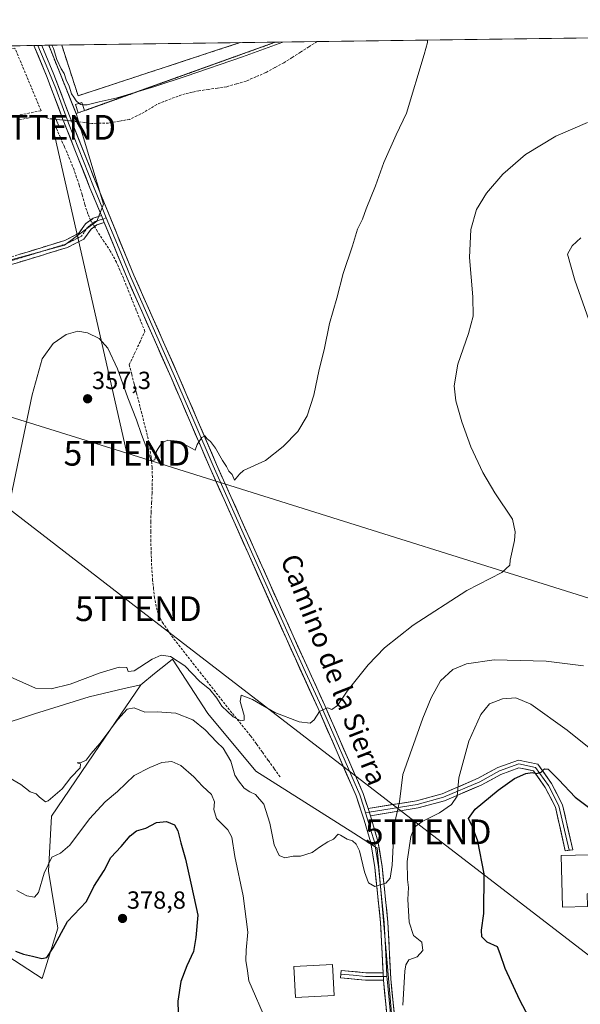
# Model space of a CAD drawing. Units: metres. Extents: x 593961 to 597412, y 4717502 to 4719862.
# Drawn here: x 595689 to 595915, y 4719451 to 4719849 of the extents above; entities that cross this region are included whole.
import ezdxf
from ezdxf.enums import TextEntityAlignment as Align

# ---------------------------------------------------------------- set-up
doc = ezdxf.new("R2010")
doc.units = ezdxf.units.M
doc.header["$MEASUREMENT"] = 0
for name, pattern in [('TRAZO_Y_PUNTO', [1, 0.5, -0.25, 0, -0.25]), ('TRAZOS', [0.75, 0.5, -0.25]), ('TRAZOS2', [0.375, 0.25, -0.125]), ('TRAZOSX2', [1.5, 1, -0.5])]:
    doc.linetypes.add(name, pattern=pattern)
doc.layers.get('0').update_dxf_attribs({"lineweight": 5})
for name, color, linetype, lineweight in [('Alambrada', 19, 'TRAZOS', 0), ('Camino', 19, 'TRAZOSX2', 0), ('Camino Cxs', 19, 'Continuous', 0), ('Camino eje', 19, 'TRAZO_Y_PUNTO', 0), ('Carátula', 7, 'Continuous', 5), ('Corriente artificial lineal', 5, 'TRAZOSX2', 13), ('Corriente artificial lineal oculto', 135, 'TRAZO_Y_PUNTO', 13), ('Cultivos herbáceos CxS', 92, 'Continuous', 0), ('Cultivos leñosos CxS', 92, 'Continuous', 0), ('Curva de nivel maestra', 36, 'Continuous', 30), ('Curva de nivel normal', 36, 'Continuous', 0), ('Edificación', 1, 'Continuous', 13), ('Edificación Cxs', 1, 'Continuous', 13), ('Edificación industrial', 135, 'Continuous', 13), ('Edificación industrial Cxs', 135, 'Continuous', 13), ('Edificación ligera', 1, 'Continuous', 0), ('Edificación ligera Cxs', 1, 'Continuous', 0), ('Huerta CxS', 92, 'Continuous', 0), ('Instalación deportiva', 135, 'TRAZOSX2', 0), ('Instalación deportiva CxS', 135, 'Continuous', 0), ('Layer 0', 7, 'Continuous', 0), ('Matorral CxS', 135, 'Continuous', 0), ('Municipio CxS', 142, 'Continuous', 0), ('Muro lineal', 1, 'TRAZOSX2', 13), ('Núcleo urbano CxS', 19, 'Continuous', 0), ('Obra de contención lineal', 1, 'TRAZOSX2', 13), ('Pista deportiva', 19, 'Continuous', 0), ('Pista deportiva Cxs', 19, 'Continuous', 0), ('Puente lineal', 2, 'TRAZOS2', 0), ('Punto de cota en terreno', 7, 'Continuous', 0), ('Rótulo de punto de cota en terreno', 19, 'Continuous', 0), ('Tendido', 6, 'Continuous', 0), ('Texto cartográfico', 19, 'Continuous', 0), ('Torre de tendido puntual', 7, 'Continuous', 0)]:
    doc.layers.add(name, color=color, linetype=linetype, lineweight=lineweight)
doc.styles.add('Arial', font='txt', dxfattribs={"height": 0.2})

# ---------------------------------------------------------------- blocks, each defined once
blk = doc.blocks.new('*U169')
at = {"layer": 'Curva de nivel normal', "color": 36, "linetype": 'Continuous', "lineweight": 0}
for points in [[(595687.65, 4719497.41, 370), (595691.72, 4719495.35, 370), (595694.82, 4719494.7, 370), (595696.41, 4719496.57, 370), (595698.73, 4719504.47, 370), (595701.85, 4719510.86, 370), (595705.36, 4719512.58, 370), (595709.03, 4719515.74, 370), (595717.03, 4719526.36, 370), (595723.37, 4719533.34, 370), (595728.3, 4719537.44, 370), (595735.1, 4719543.91, 370), (595741.41, 4719547.18, 370), (595746.27, 4719549.24, 370), (595750.27, 4719549.55, 370), (595754, 4719547.94, 370), (595759.16, 4719543.44, 370), (595762.72, 4719539.66, 370), (595766.34, 4719536.29, 370), (595767.62, 4719533.23, 370), (595767.24, 4719530.24, 370), (595768.42, 4719526.57, 370), (595772.94, 4719521.93, 370), (595774.55, 4719518.94, 370), (595775.74, 4719511.13, 370), (595779.21, 4719495.31, 370), (595781.1, 4719480.64, 370), (595780.38, 4719473.34, 370), (595780.18, 4719469.14, 370), (595780.95, 4719465.01, 370), (595781.47, 4719460.97, 370), (595788.54, 4719444.54, 370)], [(595843.62, 4719451.09, 370), (595844.46, 4719464.83, 370), (595844.84, 4719467.44, 370), (595846.14, 4719469.39, 370), (595849.46, 4719470.64, 370), (595851.79, 4719473.2, 370), (595851.36, 4719476.58, 370), (595848, 4719479.19, 370), (595846.31, 4719484.64, 370), (595845.68, 4719493.74, 370), (595846.02, 4719498.65, 370), (595845.55, 4719501.86, 370), (595845.42, 4719509.18, 370), (595846.89, 4719519.2, 370), (595848.35, 4719522.98, 370), (595851.49, 4719525.31, 370), (595858.45, 4719528.86, 370), (595863.36, 4719532.15, 370), (595865.65, 4719535.52, 370), (595866.26, 4719542.98, 370), (595870.34, 4719557.81, 370), (595875.2, 4719568.63, 370), (595878.72, 4719572.87, 370), (595884.01, 4719574.95, 370), (595889.38, 4719575.29, 370), (595895.48, 4719572.81, 370), (595910.07, 4719562.27, 370), (595925.72, 4719549.77, 370)]]:
    blk.add_polyline3d(points, dxfattribs=at)
blk = doc.blocks.new('*U173')
at = {"layer": 'Curva de nivel normal', "color": 36, "linetype": 'Continuous', "lineweight": 0}
blk.add_polyline3d([(595685, 4719583.76, 360), (595695.2, 4719579.24, 360), (595701.48, 4719578.94, 360), (595709.16, 4719580.8, 360), (595721.39, 4719585.36, 360), (595729.02, 4719587.72, 360), (595732.07, 4719587.54, 360), (595732.7, 4719585.98, 360), (595735.13, 4719586.23, 360), (595742.36, 4719590.89, 360), (595745.97, 4719592.6, 360), (595749.76, 4719592.01, 360), (595755.62, 4719588.24, 360), (595761.53, 4719582.12, 360), (595765.69, 4719578.68, 360), (595768.44, 4719575.23, 360), (595770.54, 4719571.96, 360), (595775.17, 4719567.61, 360), (595778.24, 4719566.03, 360), (595779.56, 4719566.26, 360), (595779.53, 4719568.13, 360), (595777.89, 4719573.78, 360), (595778.39, 4719576.33, 360), (595782.98, 4719574.59, 360), (595792, 4719569.38, 360), (595801.76, 4719565.65, 360), (595806.18, 4719565.11, 360), (595807.85, 4719566.38, 360), (595810.03, 4719569.76, 360), (595813.24, 4719571.34, 360), (595815.02, 4719570.61, 360), (595817.27, 4719572.18, 360), (595821.13, 4719577.98, 360), (595824.32, 4719581.98, 360), (595829.61, 4719588.7, 360), (595836.21, 4719595.52, 360), (595847.83, 4719604.66, 360), (595869.57, 4719618.74, 360), (595883.75, 4719626.04, 360), (595886.87, 4719628.91, 360), (595887.08, 4719630.98, 360), (595888.79, 4719638.93, 360), (595889.12, 4719642.45, 360), (595888.02, 4719647.5, 360), (595880.87, 4719658.14, 360), (595875.96, 4719666.38, 360), (595871.19, 4719676.75, 360), (595867.49, 4719686.84, 360), (595865.12, 4719695.38, 360), (595864.46, 4719701.5, 360), (595865.91, 4719710.21, 360), (595870.23, 4719722.63, 360), (595872.1, 4719729.63, 360), (595871.93, 4719737.43, 360), (595870.62, 4719753.32, 360), (595871.14, 4719764.66, 360), (595873.49, 4719772.66, 360), (595877.44, 4719779.34, 360), (595884.08, 4719787.05, 360), (595893.32, 4719794.95, 360), (595905.56, 4719802.34, 360), (595918.29, 4719807.9, 360)], dxfattribs=at)
blk = doc.blocks.new('*U174')
at = {"layer": 'Curva de nivel normal', "color": 36, "linetype": 'Continuous', "lineweight": 0}
for points in [[(595685.19, 4719656.48, 355), (595693.91, 4719697.84, 355), (595697.97, 4719712.4, 355), (595702.31, 4719718.54, 355), (595707.57, 4719722.12, 355), (595712.27, 4719723.48, 355), (595716.29, 4719722.91, 355), (595720.96, 4719720.58, 355), (595724.41, 4719716.6, 355), (595728.34, 4719708.24, 355), (595732.59, 4719696.64, 355), (595736.07, 4719687.69, 355), (595738.06, 4719681.7, 355), (595740.59, 4719674.97, 355), (595741.94, 4719671.08, 355), (595743.4, 4719671.54, 355), (595744.08, 4719674.99, 355), (595746.32, 4719678.44, 355), (595748.7, 4719679.52, 355), (595752.41, 4719679.03, 355), (595756.72, 4719677.01, 355), (595759.68, 4719675.46, 355), (595760.58, 4719677.67, 355), (595762.42, 4719680.51, 355), (595763.67, 4719681.16, 355), (595764.65, 4719680.02, 355), (595765.98, 4719678.94, 355), (595767.98, 4719676.27, 355), (595770.81, 4719671.3, 355), (595772.44, 4719668.83, 355), (595773.41, 4719666.9, 355), (595774.68, 4719665.59, 355), (595775.67, 4719663.33, 355), (595777.68, 4719665.68, 355), (595779.3, 4719667.16, 355), (595788.22, 4719671.28, 355), (595795.37, 4719676.9, 355), (595801.28, 4719682.99, 355), (595805.05, 4719689.32, 355), (595807.74, 4719697.66, 355), (595809.89, 4719707.99, 355), (595811.83, 4719715.99, 355), (595814, 4719726.66, 355), (595817.02, 4719736.86, 355), (595819.5, 4719746.84, 355), (595823.33, 4719758.04, 355), (595825.42, 4719764.7, 355), (595827.36, 4719768.74, 355), (595828.92, 4719772.98, 355), (595832.64, 4719782.34, 355), (595836.02, 4719791.74, 355), (595840.97, 4719802.93, 355), (595845.1, 4719811.66, 355), (595852.32, 4719835.43, 355), (595853.61, 4719840.23, 355), (595853.59, 4719841.2, 355)], [(595795.23, 4719840.4, 355), (595778.94, 4719834.42, 355), (595756.06, 4719826.55, 355), (595743.47, 4719822.42, 355), (595728.27, 4719817.88, 355), (595720.94, 4719816.23, 355), (595716.07, 4719815.03, 355), (595714.21, 4719815.07, 355)]]:
    blk.add_polyline3d(points, dxfattribs=at)
blk = doc.blocks.new('*U176')
at = {"layer": 'Curva de nivel normal', "color": 36, "linetype": 'Continuous', "lineweight": 0}
for points in [[(595684.4, 4719543.1, 365), (595689.29, 4719540.33, 365), (595693.1, 4719537.32, 365), (595695.45, 4719536.58, 365), (595696.81, 4719535.13, 365), (595699.24, 4719533.24, 365), (595700.27, 4719533.68, 365), (595705.96, 4719538.54, 365), (595709.52, 4719543.07, 365), (595713.28, 4719547.02, 365), (595713.46, 4719548.67, 365), (595712.03, 4719549.02, 365), (595713.7, 4719549.13, 365), (595715.69, 4719550.12, 365), (595717.72, 4719552.76, 365), (595721.23, 4719556.87, 365), (595728.52, 4719566.53, 365), (595732.26, 4719570.68, 365), (595735.05, 4719571.22, 365), (595739.46, 4719569.55, 365), (595744.44, 4719569.66, 365), (595751.98, 4719569.08, 365), (595758.76, 4719566.38, 365), (595763.8, 4719562.42, 365), (595768.5, 4719557.45, 365), (595771, 4719554.95, 365), (595774.13, 4719549.74, 365), (595775.8, 4719544.08, 365), (595777.25, 4719541.76, 365), (595779.6, 4719538.83, 365), (595781.79, 4719537.28, 365), (595784.07, 4719536.24, 365), (595787.5, 4719532.35, 365), (595789.98, 4719524.64, 365), (595791.7, 4719515.94, 365), (595793.68, 4719511.64, 365), (595796.03, 4719510.59, 365), (595799.37, 4719511.32, 365), (595802.37, 4719511.29, 365), (595807.03, 4719512.79, 365), (595810.03, 4719515.02, 365), (595813.37, 4719517.1, 365), (595815.7, 4719518.23, 365), (595817.5, 4719520.23, 365), (595818.53, 4719519.81, 365), (595821.16, 4719518.25, 365), (595823.4, 4719517.57, 365), (595824.78, 4719516.2, 365), (595826.2, 4719513.48, 365), (595828.19, 4719505.03, 365), (595829.81, 4719500.54, 365), (595832.37, 4719498.99, 365), (595836.84, 4719500.37, 365), (595838.54, 4719502.42, 365), (595839.41, 4719507.64, 365), (595839.84, 4719515.61, 365), (595839.54, 4719519.17, 365), (595839.73, 4719522.14, 365), (595842.37, 4719533.31, 365), (595843.7, 4719544.33, 365), (595851.79, 4719567.15, 365), (595855.14, 4719575.35, 365), (595858.95, 4719582.15, 365), (595863.88, 4719586.73, 365), (595869.46, 4719589, 365), (595880.61, 4719590.7, 365), (595901.56, 4719590.16, 365), (595916.71, 4719588.31, 365)], [(595924.65, 4719711.66, 365), (595913.18, 4719744.11, 365), (595910.3, 4719754.68, 365), (595912.09, 4719758.02, 365), (595915.62, 4719761.29, 365)]]:
    blk.add_polyline3d(points, dxfattribs=at)
blk = doc.blocks.new('*U177')
at = {"layer": 'Curva de nivel maestra', "color": 36, "linetype": 'Continuous', "lineweight": 30}
for points in [[(595687.19, 4719472.92, 375), (595690.38, 4719471.69, 375), (595694.01, 4719470.96, 375), (595697.8, 4719469.91, 375), (595699.79, 4719470.32, 375), (595702.31, 4719474.22, 375), (595708.14, 4719484.97, 375), (595715.81, 4719492.98, 375), (595718.79, 4719499.1, 375), (595722.98, 4719505.48, 375), (595725.64, 4719510.77, 375), (595729.8, 4719515.19, 375), (595733.42, 4719519.6, 375), (595736.03, 4719521.5, 375), (595739.76, 4719522.65, 375), (595744.06, 4719524.88, 375), (595748.2, 4719525.34, 375), (595751.33, 4719524.01, 375), (595752.77, 4719521.52, 375), (595753.9, 4719516.68, 375), (595755.81, 4719510.05, 375), (595758.28, 4719499.2, 375), (595760.85, 4719487.48, 375), (595760.06, 4719478.46, 375), (595759.13, 4719472.76, 375), (595756.34, 4719466.98, 375), (595753.97, 4719460.69, 375), (595752.78, 4719452.65, 375), (595752.98, 4719443.1, 375)], [(595898.13, 4719439.64, 375), (595891.02, 4719453.07, 375), (595885.11, 4719465.88, 375), (595883.08, 4719471.81, 375), (595881.92, 4719474.72, 375), (595877.79, 4719476.52, 375), (595875.67, 4719478.69, 375), (595875.46, 4719481.4, 375), (595876.46, 4719488.2, 375), (595876.6, 4719504.12, 375), (595874.03, 4719517.38, 375), (595871.84, 4719523.12, 375), (595870.21, 4719526.56, 375), (595872.98, 4719530.28, 375), (595882.16, 4719537.98, 375), (595888.84, 4719542.66, 375), (595893.37, 4719544.75, 375), (595895.93, 4719545.11, 375), (595897.76, 4719544.68, 375), (595899.6, 4719545.22, 375), (595900.95, 4719546.68, 375), (595902.38, 4719546.54, 375), (595906.73, 4719542.12, 375), (595913.29, 4719535.17, 375), (595918.71, 4719531.1, 375)]]:
    blk.add_polyline3d(points, dxfattribs=at)
blk = doc.blocks.new('5PATER')
at = {"layer": 'Carátula', "linetype": 'Continuous', "lineweight": 5}
h = blk.add_hatch(color=250, dxfattribs=at)
edge = h.paths.add_edge_path()
edge.add_ellipse((0, 0.01), major_axis=(-1.33, -1.34), ratio=0.999422, start_angle=0, end_angle=360)
blk = doc.blocks.new('*U180')
at = {"layer": 'Pista deportiva', "color": 19, "linetype": 'Continuous', "lineweight": 0}
for points in [[(595777.8501, 4719840.1501, 355.4433), (595712.4401, 4719818.6901, 355.3522), (595705.8201, 4719839.1601, 355.405), (595705.8191, 4719839.1632, 355.405)], [(595777.8716, 4719840.1571, 355.4433), (595777.8501, 4719840.1501, 355.4433)]]:
    blk.add_polyline3d(points, dxfattribs=at)
blk = doc.blocks.new('5TTEND')
blk.add_text('5TTEND', height=10).set_placement((0, 0), align=Align.MIDDLE_CENTER)

msp = doc.modelspace()

# ---------------------------------------------------------------- linework, layer by layer
at = {"layer": 'Alambrada', "color": 19, "linetype": 'TRAZOS', "lineweight": 0}
msp.add_polyline3d([(595715.06, 4719812.67, 353.34), (595792.14, 4719840.35, 355.22)], dxfattribs=at)
at = {"layer": 'Camino', "color": 19, "linetype": 'TRAZOSX2', "lineweight": 0}
for points in [[(595614.08, 4719736.33), (595614.26, 4719737.81), (595621.13, 4719736.97), (595627.23, 4719736.59), (595633.14, 4719737.38), (595644.58, 4719740.7), (595666.85, 4719747.95), (595692.76, 4719755.8), (595707.01, 4719760.17), (595712.77, 4719763.1), (595715.48, 4719766.95), (595718.57, 4719769.17), (595721.83, 4719770.25)], [(595722.98, 4719767.47), (595719.95, 4719766.46), (595717.65, 4719764.81), (595714.79, 4719760.77), (595708.14, 4719757.38), (595693.63, 4719752.93), (595667.75, 4719745.08), (595645.46, 4719737.84), (595633.76, 4719734.43), (595627.33, 4719733.58), (595620.86, 4719733.98), (595613.89, 4719734.84), (595614.08, 4719736.33)]]:
    msp.add_lwpolyline(points, dxfattribs=at)
at = {"layer": 'Camino Cxs', "color": 19, "linetype": 'Continuous', "lineweight": 0}
msp.add_lwpolyline([(595721.83, 4719770.25), (595722.98, 4719767.47)], dxfattribs=at)
msp.add_polyline3d([(595688.44, 4719754.49, 351.33), (595692.76, 4719755.8, 351.43), (595697.51, 4719757.26, 351.81), (595702.26, 4719758.71, 351.73), (595707.01, 4719760.17, 351.9), (595709.89, 4719761.64, 352.08), (595712.77, 4719763.1, 352.32), (595715.48, 4719766.95, 352.5), (595718.57, 4719769.17, 352.7), (595721.83, 4719770.25, 352.84), (595722.98, 4719767.47, 352.85), (595722.98, 4719767.47, 352.85), (595719.95, 4719766.46, 352.77), (595717.65, 4719764.81, 352.74), (595714.79, 4719760.77, 352.59), (595711.47, 4719759.08, 352.34), (595708.14, 4719757.38, 352.15), (595704.51, 4719756.27, 352.02), (595700.89, 4719755.16, 351.95), (595697.26, 4719754.04, 351.79), (595693.63, 4719752.93, 351.64), (595689.32, 4719751.62, 351.57), (595685, 4719750.31, 351.49)], dxfattribs=at)
at = {"layer": 'Camino eje', "color": 19, "linetype": 'TRAZO_Y_PUNTO', "lineweight": 0}
for points in [[(595614.08, 4719736.33), (595617.51, 4719735.91), (595621, 4719735.48), (595627.28, 4719735.09), (595630.5, 4719735.51), (595633.45, 4719735.91), (595639.3, 4719737.61), (595645.02, 4719739.27), (595656.17, 4719742.89), (595667.3, 4719746.52), (595680.26, 4719750.44), (595693.2, 4719754.37), (595707.58, 4719758.78), (595710.46, 4719760.24), (595713.78, 4719761.94), (595715.21, 4719763.96), (595716.57, 4719765.88), (595719.26, 4719767.82), (595720.89, 4719768.36), (595722.41, 4719768.86)], [(595723.83, 4719769.33), (595722.41, 4719768.86)]]:
    msp.add_lwpolyline(points, dxfattribs=at)
at = {"layer": 'Corriente artificial lineal', "color": 5, "linetype": 'TRAZOSX2', "lineweight": 13}
for points in [[(595809.07, 4719840.59, 353.37), (595805.7, 4719838.45, 352.84), (595802.33, 4719836.32, 352.86), (595798.97, 4719834.18, 352.6), (595795.6, 4719832.05, 352.55), (595791.94, 4719830.06, 352.8), (595788.27, 4719828.06, 352.37), (595784.32, 4719826.35, 352.68), (595780.36, 4719824.63, 352.51), (595776.43, 4719823.48, 351.66), (595772.5, 4719822.33, 352.04), (595768.76, 4719821.78, 352.16), (595765.03, 4719821.24, 352.24), (595761.29, 4719820.69, 352.26), (595758.49, 4719820.1, 352.19), (595755.69, 4719819.5, 351.95), (595752.84, 4719818.49, 351.47), (595749.98, 4719817.48, 351.69), (595747.09, 4719816.34, 351.9), (595744.2, 4719815.2, 351.98), (595741.67, 4719813.6, 351.49), (595739.13, 4719811.99, 351.73), (595736.22, 4719810.57, 351.84), (595733.3, 4719809.15, 351.67), (595729.02, 4719808.41, 351.33), (595724.74, 4719807.67, 351.25), (595721.33, 4719807.59, 351.14), (595717.92, 4719807.51, 351.03), (595715.17, 4719807.87, 351.36), (595712.42, 4719808.22, 352.19)], [(595701.96, 4719809.33, 351.55), (595700.36, 4719809.47, 351.54), (595697, 4719810.77, 351.62), (595692.51, 4719809.77, 351.93), (595688.01, 4719808.77, 351.7)], [(595717.47, 4719768.38, 352.68), (595716.33, 4719770.9, 352.45), (595715.18, 4719774.79, 352.26), (595714.04, 4719778.67, 352.23), (595712.89, 4719782.56, 352.2), (595711.84, 4719785.64, 352.09), (595710.78, 4719788.72, 352.07), (595709.67, 4719791.51, 352.17), (595708.55, 4719794.29, 352.13), (595706.9, 4719798.05, 351.77), (595705.26, 4719801.81, 351.96), (595703.61, 4719805.57, 351.94), (595701.96, 4719809.33, 351.55)], [(595703.5, 4719809.18, 351.92), (595701.96, 4719809.33, 351.55)], [(595794.06, 4719543.4, 361.86), (595791.67, 4719546.72, 361.5), (595789.28, 4719550.04, 361.44), (595786.9, 4719553.37, 360.89), (595784.51, 4719556.69, 360.98), (595782.12, 4719560.01, 360.56), (595779.28, 4719563.5, 360.3), (595776.44, 4719566.98, 359.95), (595773.6, 4719570.47, 359.87), (595770.75, 4719574.11, 359.62), (595767.9, 4719577.75, 359.75), (595765.05, 4719581.38, 359.47), (595762.2, 4719585.02, 358.91), (595759.35, 4719588.66, 359.06), (595756.5, 4719592.3, 358.48), (595753.65, 4719595.93, 358.25), (595750.8, 4719599.57, 358.07), (595748.82, 4719602.45, 358.02), (595746.83, 4719605.33, 357.66), (595745.61, 4719607.5, 357.56), (595744.83, 4719609.35, 357.47), (595743.97, 4719612.24, 357.34), (595743.34, 4719615.7, 357.33), (595742.95, 4719619.28, 357.41), (595742.56, 4719622.85, 357.22), (595742.35, 4719625.84, 357.17), (595742.14, 4719628.82, 357.13), (595741.99, 4719633.7, 356.97), (595741.83, 4719638.57, 356.64), (595741.8, 4719642.52, 356.48), (595741.77, 4719646.46, 356.16), (595741.95, 4719650.29, 355.94), (595742.14, 4719654.11, 355.87), (595742.32, 4719657.94, 355.76), (595742.39, 4719661.2, 355.68), (595742.45, 4719664.46, 355.55), (595742.35, 4719668.43, 355.25), (595741.98, 4719672.57, 354.87), (595741.29, 4719677.01, 354.5), (595740.39, 4719681.41, 354.54), (595739.28, 4719685.81, 354.47), (595738.16, 4719690.21, 354.16), (595737.05, 4719694.61, 353.92), (595736.06, 4719698.45, 354.02), (595735.07, 4719702.28, 354.02), (595734.08, 4719706.12, 353.87), (595733.09, 4719709.95, 353.7), (595735.21, 4719714.44, 353.66), (595737.32, 4719718.93, 353.57), (595739.44, 4719723.42, 353.54), (595737.7, 4719727.73, 353.38), (595735.96, 4719732.03, 353.41), (595734.21, 4719736.34, 353.31), (595732.47, 4719740.64, 353.24), (595730.73, 4719744.95, 353.23), (595729.33, 4719748.17, 353.12), (595727.93, 4719751.39, 353.05), (595725.54, 4719755.78, 353), (595722.89, 4719759.82, 352.87), (595720.24, 4719763.85, 352.74), (595719.03, 4719765.8, 352.75)]]:
    msp.add_polyline3d(points, dxfattribs=at)
at = {"layer": 'Corriente artificial lineal oculto', "color": 135, "linetype": 'TRAZO_Y_PUNTO', "lineweight": 13}
for points in [[(595703.5, 4719809.18, 351.92), (595707.96, 4719808.7, 352.59), (595712.42, 4719808.22, 352.19)], [(595719.03, 4719765.8, 352.75), (595717.47, 4719768.38, 352.68)]]:
    msp.add_polyline3d(points, dxfattribs=at)
at = {"layer": 'Cultivos herbáceos CxS', "color": 92, "linetype": 'Continuous', "lineweight": 0}
for points in [[(595662.05, 4719746.05, 351.04), (595706.93, 4719758.23, 352.38), (595720.01, 4719768.04, 352.9), (595722.63, 4719774.91, 352.78), (595711.67, 4719811.46, 351.94), (595712.5, 4719811.77, 351.82), (595715.06, 4719812.67, 351.59), (595715.69, 4719812.89, 351.63), (595767.89, 4719831.64, 354.27), (595792.14, 4719840.35, 354.31), (596450.38, 4719849.43, 374.23)], [(596450.38, 4719849.43, 374.23), (595792.14, 4719840.35, 354.31)], [(595792.14, 4719840.35, 354.31), (595767.89, 4719831.64, 354.27), (595715.69, 4719812.89, 351.63), (595715.06, 4719812.67, 351.59), (595712.5, 4719811.77, 351.82), (595711.67, 4719811.46, 351.94)], [(595647.03, 4719838.35, 350.28), (595620.12, 4719836.77, 350.07), (595583.16, 4719834.6, 349.68), (595580.66, 4719834.45, 349.64), (595580.65, 4719834.31, 349.62), (595578.47, 4719809.64, 348.06), (595577.71, 4719801.08, 348.65), (595579.94, 4719788.01, 348.46), (595588.84, 4719735.66, 350.13), (595591.64, 4719735.72, 350.11), (595601.59, 4719735.92, 350.2), (595604.54, 4719735.98, 350.23), (595624.49, 4719733.37, 350.52), (595644.45, 4719738.6, 350.74), (595657.53, 4719744.82, 350.9), (595662.05, 4719746.05, 351.04), (595706.93, 4719758.23, 352.38), (595720.01, 4719768.04, 352.9), (595722.63, 4719774.91, 352.78), (595711.67, 4719811.46, 351.94)], [(595842.79, 4719405.39, 374.91), (595838.06, 4719460.42, 368.57), (595833.33, 4719514.58, 364.44), (595823.88, 4719520.6, 364.13), (595784.28, 4719545.64, 364.05), (595764.86, 4719569.01, 363.73), (595750.65, 4719590.98, 360.57), (595748.42, 4719589.2, 361.49), (595743.31, 4719585.11, 362.46), (595737.73, 4719580.64, 363.42), (595731.01, 4719579.04, 362.62), (595716.85, 4719575.68, 361.87), (595694.82, 4719568.9, 362.7), (595679.58, 4719563.82, 363.8)], [(595842.79, 4719405.39, 374.91), (595838.06, 4719460.42, 368.57), (595833.33, 4719514.58, 364.44), (595823.88, 4719520.6, 364.13), (595784.28, 4719545.64, 364.05), (595764.86, 4719569.01, 363.73), (595750.65, 4719590.98, 360.57), (595748.42, 4719589.2, 361.49), (595743.31, 4719585.11, 362.46), (595737.73, 4719580.64, 363.42)], [(595737.73, 4719580.64, 363.42), (595731.01, 4719579.04, 362.62), (595716.85, 4719575.68, 361.87), (595694.82, 4719568.9, 362.7), (595679.58, 4719563.82, 363.8)]]:
    msp.add_polyline3d(points, dxfattribs=at)
at = {"layer": 'Cultivos leñosos CxS', "color": 92, "linetype": 'Continuous', "lineweight": 0}
for points in [[(595536.86, 4719448.63, 388.63), (595525.85, 4719494.37, 387.14), (595540.25, 4719496.91, 388.32), (595558.03, 4719504.53, 389.89), (595562.11, 4719506.28, 390), (595576.81, 4719505.15, 389.68), (595591.94, 4719503.98, 388.73), (595637.89, 4719497.6, 381.64), (595672.35, 4719478.45, 375.74), (595697.88, 4719461.86, 377.65), (595704.26, 4719482.28, 375.82), (595700.43, 4719505.25, 371.09), (595701.67, 4719527.55, 368.36), (595721.05, 4719555.99, 366.42), (595737.73, 4719580.64, 363.42), (595743.31, 4719585.11, 362.46), (595748.42, 4719589.2, 361.49), (595750.65, 4719590.98, 360.57), (595764.86, 4719569.01, 363.73), (595784.28, 4719545.64, 364.05), (595823.88, 4719520.6, 364.13), (595833.33, 4719514.58, 364.44), (595838.06, 4719460.42, 368.57), (595842.79, 4719405.39, 374.91)], [(595842.79, 4719405.39, 374.91), (595838.06, 4719460.42, 368.57), (595833.33, 4719514.58, 364.44), (595823.88, 4719520.6, 364.13), (595784.28, 4719545.64, 364.05), (595764.86, 4719569.01, 363.73), (595750.65, 4719590.98, 360.57), (595748.42, 4719589.2, 361.49), (595743.31, 4719585.11, 362.46), (595737.73, 4719580.64, 363.42)], [(595737.73, 4719580.64, 363.42), (595721.05, 4719555.99, 366.42), (595701.67, 4719527.55, 368.36), (595700.43, 4719505.25, 371.09), (595704.26, 4719482.28, 375.82), (595697.88, 4719461.86, 377.65), (595672.35, 4719478.45, 375.74), (595637.89, 4719497.6, 381.64), (595591.94, 4719503.98, 388.73), (595576.81, 4719505.15, 389.68), (595562.11, 4719506.28, 390), (595558.03, 4719504.53, 389.89), (595540.25, 4719496.91, 388.32), (595525.85, 4719494.37, 387.14)]]:
    msp.add_polyline3d(points, dxfattribs=at)
at = {"layer": 'Curva de nivel normal', "color": 36, "linetype": 'Continuous', "lineweight": 0}
for points in [[(595701.76, 4719839.11, 355), (595702.45, 4719837.84, 355), (595703.77, 4719833.38, 355), (595705.55, 4719829.51, 355), (595706.73, 4719827.68, 355), (595707.65, 4719825.06, 355), (595708.85, 4719822.6, 355), (595709.7, 4719819.44, 355), (595710.77, 4719818.06, 355), (595711.66, 4719816.62, 355), (595712.84, 4719815.62, 355)], [(595712.84, 4719815.62, 355), (595713.47, 4719815.09, 355), (595714.21, 4719815.07, 355)]]:
    msp.add_polyline3d(points, dxfattribs=at)
at = {"layer": 'Edificación', "color": 1, "linetype": 'Continuous', "lineweight": 13}
msp.add_polyline3d([(595815.89, 4719455.05, 367.65), (595800.3, 4719454.24, 368.38), (595799.66, 4719466.71, 367.5), (595815.26, 4719467.51, 366.91), (595815.89, 4719455.05, 367.65)], dxfattribs=at)
at = {"layer": 'Edificación Cxs', "color": 1, "linetype": 'Continuous', "lineweight": 13}
msp.add_polyline3d([(595815.89, 4719455.05, 367.65), (595800.3, 4719454.24, 368.38), (595799.66, 4719466.71, 367.5), (595815.26, 4719467.51, 366.91), (595815.89, 4719455.05, 367.65)], close=True, dxfattribs=at)
at = {"layer": 'Edificación industrial', "color": 135, "linetype": 'Continuous', "lineweight": 13}
msp.add_polyline3d([(595918.38, 4719490.91, 379.69), (595908.24, 4719490.66, 379.14), (595907.71, 4719511.61, 378.8), (595930.95, 4719512.19, 378.55), (595931.34, 4719496.38, 379.16), (595918.25, 4719496.05, 379.15), (595918.38, 4719490.91, 379.69)], dxfattribs=at)
at = {"layer": 'Edificación industrial Cxs', "color": 135, "linetype": 'Continuous', "lineweight": 13}
msp.add_polyline3d([(595918.38, 4719490.91, 379.69), (595908.24, 4719490.66, 379.14), (595907.71, 4719511.61, 378.8), (595930.95, 4719512.19, 378.55), (595931.34, 4719496.38, 379.16), (595918.25, 4719496.05, 379.15), (595918.38, 4719490.91, 379.69)], close=True, dxfattribs=at)
at = {"layer": 'Edificación ligera', "color": 1, "linetype": 'Continuous', "lineweight": 0}
msp.add_polyline3d([(595715.06, 4719812.67, 353.34), (595712.5, 4719811.77, 352.96), (595711.33, 4719815.09, 353.88), (595713.89, 4719815.99, 354.45), (595715.06, 4719812.67, 353.34)], dxfattribs=at)
at = {"layer": 'Edificación ligera Cxs', "color": 1, "linetype": 'Continuous', "lineweight": 0}
msp.add_polyline3d([(595715.06, 4719812.67, 353.34), (595712.5, 4719811.77, 352.96), (595711.33, 4719815.09, 353.88), (595713.89, 4719815.99, 354.45), (595715.06, 4719812.67, 353.34)], close=True, dxfattribs=at)
at = {"layer": 'Huerta CxS', "color": 92, "linetype": 'Continuous', "lineweight": 0}
msp.add_polyline3d([(595624.49, 4719733.37, 350.52), (595604.54, 4719735.98, 350.23), (595601.59, 4719735.92, 350.2), (595591.64, 4719735.72, 350.11), (595588.84, 4719735.66, 350.13), (595579.94, 4719788.01, 348.46), (595577.71, 4719801.08, 348.65), (595578.47, 4719809.64, 348.06), (595580.65, 4719834.31, 349.62), (595580.66, 4719834.45, 349.64), (595583.16, 4719834.6, 349.68), (595620.12, 4719836.77, 350.07), (595647.03, 4719838.35, 350.28), (595700.55, 4719839.09, 354.63), (595700.55, 4719839.08, 354.63), (595711.4, 4719812.12, 352.02), (595711.67, 4719811.46, 351.94), (595722.63, 4719774.91, 352.78), (595720.01, 4719768.04, 352.9), (595706.93, 4719758.23, 352.38), (595662.05, 4719746.05, 351.04), (595657.53, 4719744.82, 350.9), (595644.45, 4719738.6, 350.74), (595624.49, 4719733.37, 350.52)], close=True, dxfattribs=at)
for points in [[(595647.03, 4719838.35, 350.28), (595620.12, 4719836.77, 350.07), (595583.16, 4719834.6, 349.68), (595580.66, 4719834.45, 349.64), (595580.65, 4719834.31, 349.62), (595578.47, 4719809.64, 348.06), (595577.71, 4719801.08, 348.65), (595579.94, 4719788.01, 348.46), (595588.84, 4719735.66, 350.13), (595591.64, 4719735.72, 350.11), (595601.59, 4719735.92, 350.2), (595604.54, 4719735.98, 350.23), (595624.49, 4719733.37, 350.52), (595644.45, 4719738.6, 350.74), (595657.53, 4719744.82, 350.9), (595662.05, 4719746.05, 351.04), (595706.93, 4719758.23, 352.38), (595720.01, 4719768.04, 352.9), (595722.63, 4719774.91, 352.78), (595711.67, 4719811.46, 351.94)], [(595700.55, 4719839.09, 354.63), (595647.03, 4719838.35, 350.28)], [(595700.55, 4719839.09, 354.63), (595700.55, 4719839.08, 354.63), (595711.4, 4719812.12, 352.02), (595711.67, 4719811.46, 351.94)]]:
    msp.add_polyline3d(points, dxfattribs=at)
at = {"layer": 'Instalación deportiva', "color": 135, "linetype": 'TRAZOSX2', "lineweight": 0}
msp.add_polyline3d([(595700.55, 4719839.09, 354.61), (595700.55, 4719839.08, 354.61), (595711.67, 4719811.46, 352.92), (595712.5, 4719811.77, 352.96), (595715.06, 4719812.67, 353.34), (595792.14, 4719840.35, 355.22)], dxfattribs=at)
at = {"layer": 'Instalación deportiva CxS', "color": 135, "linetype": 'Continuous', "lineweight": 0}
msp.add_polyline3d([(595711.67, 4719811.46, 352.92), (595700.55, 4719839.08, 354.61), (595700.55, 4719839.09, 354.61), (595792.14, 4719840.35, 355.22), (595715.06, 4719812.67, 353.34), (595712.5, 4719811.77, 352.96), (595711.67, 4719811.46, 352.92)], close=True, dxfattribs=at)
msp.add_polyline3d([(595792.14, 4719840.35, 355.22), (595700.55, 4719839.09, 354.61)], dxfattribs=at)
at = {"layer": 'Layer 0', "linetype": 'Continuous', "lineweight": 0}
for points in [[(595696.2, 4719839.03), (595694.59, 4719839.01)], [(595721.83, 4719770.25), (595717.22, 4719781.5), (595706.14, 4719809.48), (595699.89, 4719826.12), (595694.59, 4719839.01)], [(595697.81, 4719839.05), (595696.2, 4719839.03)], [(595696.2, 4719839.03), (595700.15, 4719829.42), (595703.48, 4719821.57), (595708.5, 4719807.6), (595718.61, 4719782.06), (595720.92, 4719776.44), (595723.83, 4719769.33)], [(595697.81, 4719839.05), (595702.68, 4719827.22), (595708.94, 4719810.56), (595720, 4719782.62), (595734.97, 4719746.16), (595752.77, 4719705.99), (595768.38, 4719669.67), (595799.34, 4719600.34), (595812.15, 4719572.25), (595827.65, 4719536.7), (595829.64, 4719530.55)], [(595721.83, 4719770.25), (595722.98, 4719767.47)], [(595723.83, 4719769.33), (595728.98, 4719756.82), (595733.59, 4719745.58), (595751.4, 4719705.39), (595759.2, 4719687.23), (595767.01, 4719669.07), (595782.49, 4719634.4), (595797.97, 4719599.72), (595804.38, 4719585.69), (595810.78, 4719571.64), (595826.25, 4719536.17), (595827.87, 4719531.18), (595828.6, 4719528.86)], [(595835.67, 4719464.15), (595834.68, 4719484.45), (595832.32, 4719506.74), (595830.71, 4719516.77), (595828.02, 4719525.82), (595824.84, 4719535.64), (595809.41, 4719571.03), (595796.6, 4719599.1), (595765.64, 4719668.46), (595750.02, 4719704.79), (595732.21, 4719744.99), (595722.98, 4719767.47)], [(595829.64, 4719530.55), (595849.19, 4719533.72), (595859.57, 4719536.56), (595874.08, 4719542.78), (595882.11, 4719547.13), (595890.4, 4719550.15), (595898.24, 4719548.53), (595903.83, 4719540.64), (595908.22, 4719532.12), (595912.34, 4719513.9), (595910.85, 4719513.68)], [(595910.85, 4719513.68), (595906.8, 4719531.6), (595902.55, 4719539.86), (595897.36, 4719547.18), (595890.51, 4719548.59), (595882.72, 4719545.76), (595874.74, 4719541.43), (595860.07, 4719535.14), (595849.51, 4719532.25), (595830.11, 4719529.11)], [(595910.85, 4719513.68), (595909.36, 4719513.47), (595905.38, 4719531.08), (595901.26, 4719539.08), (595896.47, 4719545.83), (595890.63, 4719547.04), (595883.34, 4719544.39), (595875.39, 4719540.08), (595860.56, 4719533.72), (595849.83, 4719530.79), (595830.58, 4719527.67)], [(595829.64, 4719530.55), (595830.58, 4719527.67)], [(595829.64, 4719530.55), (595830.58, 4719527.67)], [(595830.11, 4719529.11), (595828.6, 4719528.86)], [(595828.6, 4719528.86), (595829.46, 4719526.27), (595830.8, 4719521.74), (595832.18, 4719517.11), (595833.81, 4719506.94), (595836.18, 4719484.57), (595836.67, 4719474.42), (595837.22, 4719463.2), (595837.25, 4719462.64)], [(595830.58, 4719527.67), (595830.89, 4719526.71), (595833.64, 4719517.44), (595835.29, 4719507.14), (595837.67, 4719484.68), (595838.8, 4719461.7), (595842.67, 4719422.98), (595844.16, 4719407.36), (595846.95, 4719390.3), (595850.12, 4719375.71), (595854.15, 4719359.36), (595859.27, 4719339.37), (595863.52, 4719322.07), (595866.11, 4719307.61), (595867.36, 4719295.03), (595866.75, 4719280.59), (595864.26, 4719235.02), (595864.24, 4719195.4), (595864.43, 4719180.97), (595864.86, 4719168.82), (595866.27, 4719155.2), (595867.31, 4719148.94)], [(595835.84, 4719461.15), (595828.56, 4719461.22), (595818.44, 4719462.13), (595818.58, 4719463.62)], [(595818.58, 4719463.62), (595818.71, 4719465.11), (595828.71, 4719464.22), (595835.67, 4719464.15)], [(595818.58, 4719463.62), (595823.58, 4719463.18), (595828.64, 4719462.72), (595835.76, 4719462.65)], [(595835.67, 4719464.15), (595835.84, 4719461.15)], [(595835.67, 4719464.15), (595835.84, 4719461.15)], [(595835.76, 4719462.65), (595837.25, 4719462.64)], [(595837.25, 4719462.64), (595837.31, 4719461.61), (595839.26, 4719442.07)], [(595864.06, 4719150.18), (595863.3, 4719154.8), (595861.87, 4719168.62), (595861.43, 4719180.89), (595861.24, 4719195.39), (595861.26, 4719235.1), (595863.75, 4719280.74), (595864.36, 4719294.95), (595863.14, 4719307.2), (595860.59, 4719321.45), (595856.36, 4719338.64), (595851.24, 4719358.63), (595847.2, 4719375.04), (595844, 4719389.74), (595841.19, 4719406.98), (595839.69, 4719422.68), (595835.84, 4719461.15)]]:
    msp.add_lwpolyline(points, dxfattribs=at)
msp.add_polyline3d([(595837.28, 4719446.72, 369.16), (595836.8, 4719451.53, 368.77), (595836.32, 4719456.34, 368.34), (595835.84, 4719461.15, 367.87), (595835.67, 4719464.15, 367.57), (595835.47, 4719468.21, 367.13), (595835.27, 4719472.27, 366.8), (595835.08, 4719476.33, 366.46), (595834.88, 4719480.39, 366.15), (595834.68, 4719484.45, 365.89), (595834.21, 4719488.91, 365.53), (595833.74, 4719493.37, 365.24), (595833.26, 4719497.82, 364.98), (595832.79, 4719502.28, 364.69), (595832.32, 4719506.74, 364.39), (595831.78, 4719510.08, 364.13), (595831.25, 4719513.43, 363.93), (595830.71, 4719516.77, 363.77), (595829.37, 4719521.3, 363.4), (595828.02, 4719525.82, 363.04), (595826.96, 4719529.09, 362.81), (595825.9, 4719532.37, 362.58), (595824.84, 4719535.64, 362.3), (595822.91, 4719540.06, 361.86), (595820.98, 4719544.49, 361.56), (595819.05, 4719548.91, 361.18), (595817.13, 4719553.34, 360.97), (595815.2, 4719557.76, 360.64), (595813.27, 4719562.18, 360.36), (595811.34, 4719566.61, 360.18), (595809.41, 4719571.03, 359.87), (595807.58, 4719575.04, 359.62), (595805.75, 4719579.05, 359.46), (595803.92, 4719583.06, 359.23), (595802.09, 4719587.07, 358.99), (595800.26, 4719591.08, 358.75), (595798.43, 4719595.09, 358.48), (595796.6, 4719599.1, 358.29), (595794.67, 4719603.44, 357.98), (595792.73, 4719607.77, 357.74), (595790.8, 4719612.11, 357.54), (595788.86, 4719616.44, 357.25), (595786.93, 4719620.78, 357.05), (595784.99, 4719625.11, 356.87), (595783.06, 4719629.45, 356.61), (595781.12, 4719633.78, 356.54), (595779.19, 4719638.12, 356.29), (595777.25, 4719642.45, 356.17), (595775.32, 4719646.79, 356.02), (595773.38, 4719651.12, 355.81), (595771.45, 4719655.46, 355.71), (595769.51, 4719659.79, 355.58), (595767.58, 4719664.13, 355.46), (595765.64, 4719668.46, 355.31), (595763.69, 4719673, 355.07), (595761.74, 4719677.54, 355.01), (595759.78, 4719682.08, 354.86), (595757.83, 4719686.63, 354.72), (595755.88, 4719691.17, 354.6), (595753.93, 4719695.71, 354.38), (595751.97, 4719700.25, 354.31), (595750.02, 4719704.79, 354.21), (595748.04, 4719709.26, 354.06), (595746.06, 4719713.72, 354.01), (595744.08, 4719718.19, 353.81), (595742.1, 4719722.66, 353.67), (595740.13, 4719727.12, 353.53), (595738.15, 4719731.59, 353.46), (595736.17, 4719736.06, 353.4), (595734.19, 4719740.52, 353.26), (595732.21, 4719744.99, 353.25), (595730.36, 4719749.49, 353.15), (595728.52, 4719753.98, 353.04), (595726.67, 4719758.48, 353.07), (595724.83, 4719762.97, 352.9), (595722.98, 4719767.47, 352.85), (595721.83, 4719770.25, 352.84), (595720.29, 4719774, 352.68), (595718.76, 4719777.75, 352.6), (595717.22, 4719781.5, 352.66), (595715.64, 4719785.5, 352.66), (595714.05, 4719789.49, 352.49), (595712.47, 4719793.49, 352.61), (595710.89, 4719797.49, 352.62), (595709.31, 4719801.49, 352.43), (595707.72, 4719805.48, 352.43), (595706.14, 4719809.48, 352.54), (595704.58, 4719813.64, 352.16), (595703.02, 4719817.8, 352.44), (595701.45, 4719821.96, 352.67), (595699.89, 4719826.12, 352.62), (595698.12, 4719830.42, 352.88), (595696.36, 4719834.71, 353.08), (595694.59, 4719839.01, 353.1), (595697.81, 4719839.05, 353.73), (595699.43, 4719835.11, 353.41), (595701.06, 4719831.17, 352.96), (595702.68, 4719827.22, 353.34), (595704.25, 4719823.06, 352.99), (595705.81, 4719818.89, 352.69), (595707.38, 4719814.73, 352.83), (595708.94, 4719810.56, 352.7), (595710.52, 4719806.57, 352.56), (595712.1, 4719802.58, 352.63), (595713.68, 4719798.59, 352.64), (595715.26, 4719794.59, 352.66), (595716.84, 4719790.6, 352.73), (595718.42, 4719786.61, 352.66), (595720, 4719782.62, 352.71), (595721.87, 4719778.06, 352.8), (595723.74, 4719773.51, 352.68), (595725.61, 4719768.95, 352.81), (595727.49, 4719764.39, 352.87), (595729.36, 4719759.83, 352.87), (595731.23, 4719755.28, 353), (595733.1, 4719750.72, 353.08), (595734.97, 4719746.16, 353.16), (595736.95, 4719741.7, 353.23), (595738.93, 4719737.23, 353.25), (595740.9, 4719732.77, 353.52), (595742.88, 4719728.31, 353.5), (595744.86, 4719723.84, 353.7), (595746.84, 4719719.38, 353.9), (595748.81, 4719714.92, 353.97), (595750.79, 4719710.45, 354.1), (595752.77, 4719705.99, 354.21), (595754.72, 4719701.45, 354.24), (595756.67, 4719696.91, 354.44), (595758.62, 4719692.37, 354.52), (595760.58, 4719687.83, 354.75), (595762.53, 4719683.29, 354.8), (595764.48, 4719678.75, 354.94), (595766.43, 4719674.21, 355.12), (595768.38, 4719669.67, 355.15), (595770.32, 4719665.34, 355.36), (595772.25, 4719661, 355.55), (595774.19, 4719656.67, 355.62), (595776.12, 4719652.34, 355.83), (595778.06, 4719648, 355.89), (595779.99, 4719643.67, 356.11), (595781.93, 4719639.34, 356.3), (595783.86, 4719635.01, 356.4), (595785.8, 4719630.67, 356.66), (595787.73, 4719626.34, 356.87), (595789.67, 4719622.01, 357.03), (595791.6, 4719617.67, 357.36), (595793.54, 4719613.34, 357.49), (595795.47, 4719609.01, 357.74), (595797.41, 4719604.67, 357.94), (595799.34, 4719600.34, 358.08), (595801.17, 4719596.33, 358.35), (595803, 4719592.31, 358.67), (595804.83, 4719588.3, 358.99), (595806.66, 4719584.29, 359.24), (595808.49, 4719580.28, 359.43), (595810.32, 4719576.26, 359.65), (595812.15, 4719572.25, 359.92), (595814.09, 4719567.81, 360.11), (595816.03, 4719563.36, 360.38), (595817.96, 4719558.92, 360.73), (595819.9, 4719554.48, 361), (595821.84, 4719550.03, 361.29), (595823.78, 4719545.59, 361.55), (595825.71, 4719541.14, 361.85), (595827.65, 4719536.7, 362.41), (595828.65, 4719533.63, 362.59), (595829.64, 4719530.55, 362.86), (595830.58, 4719527.67, 363.12), (595830.89, 4719526.71, 363.2), (595832.27, 4719522.08, 363.51), (595833.64, 4719517.44, 363.77), (595834.19, 4719514.01, 363.96), (595834.74, 4719510.57, 364.22), (595835.29, 4719507.14, 364.48), (595835.77, 4719502.65, 364.73), (595836.24, 4719498.16, 365.04), (595836.72, 4719493.66, 365.34), (595837.19, 4719489.17, 365.66), (595837.67, 4719484.68, 366.04), (595837.9, 4719480.08, 366.38), (595838.12, 4719475.49, 366.71), (595838.35, 4719470.89, 367.07), (595838.57, 4719466.3, 367.4), (595838.8, 4719461.7, 367.73), (595839.28, 4719456.86, 368.2), (595839.77, 4719452.02, 368.63), (595840.25, 4719447.18, 369.1)], dxfattribs=at)
for points in [[(595830.58, 4719527.67, 363.13), (595829.64, 4719530.55, 362.86), (595834.53, 4719531.35, 363.39), (595839.42, 4719532.14, 364.27), (595844.3, 4719532.93, 365.27), (595849.19, 4719533.72, 366.34), (595852.65, 4719534.67, 367.09), (595856.11, 4719535.61, 367.83), (595859.57, 4719536.56, 368.62), (595863.2, 4719538.12, 369.44), (595866.83, 4719539.67, 370.07), (595870.46, 4719541.23, 370.74), (595874.08, 4719542.78, 371.48), (595878.1, 4719544.96, 372.14), (595882.11, 4719547.13, 372.8), (595886.25, 4719548.64, 373.37), (595890.4, 4719550.15, 373.49), (595894.32, 4719549.34, 373.92), (595898.24, 4719548.53, 374.3), (595901.04, 4719544.58, 375.03), (595903.83, 4719540.64, 375.36), (595906.03, 4719536.38, 376.21), (595908.22, 4719532.12, 376.62), (595909.25, 4719527.56, 377.54), (595910.28, 4719523.01, 377.96), (595911.31, 4719518.45, 378.32), (595912.34, 4719513.9, 378.72), (595909.36, 4719513.47, 378.76), (595908.37, 4719517.87, 378.32), (595907.37, 4719522.28, 377.93), (595906.37, 4719526.68, 377.48), (595905.38, 4719531.08, 377.05), (595903.32, 4719535.08, 376.49), (595901.26, 4719539.08, 375.85), (595898.87, 4719542.45, 375.41), (595896.47, 4719545.83, 374.77), (595893.55, 4719546.43, 374.44), (595890.63, 4719547.04, 374.01), (595886.98, 4719545.71, 373.58), (595883.34, 4719544.39, 373), (595879.37, 4719542.23, 372.58), (595875.39, 4719540.08, 371.68), (595871.68, 4719538.49, 370.9), (595867.98, 4719536.9, 370.42), (595864.27, 4719535.31, 369.64), (595860.56, 4719533.72, 368.72), (595856.98, 4719532.74, 368.15), (595853.41, 4719531.77, 367.59), (595849.83, 4719530.79, 366.87), (595845.01, 4719530.01, 365.58), (595840.2, 4719529.23, 364.45), (595835.39, 4719528.45, 363.6), (595830.58, 4719527.67, 363.13)], [(595835.67, 4719464.15, 367.57), (595835.84, 4719461.15, 367.87), (595832.2, 4719461.19, 367.75), (595828.56, 4719461.22, 367.53), (595825.19, 4719461.52, 367.31), (595821.81, 4719461.83, 367.13), (595818.44, 4719462.13, 367.14), (595818.71, 4719465.11, 366.97), (595822.04, 4719464.81, 366.94), (595825.38, 4719464.52, 367.09), (595828.71, 4719464.22, 367.26), (595832.19, 4719464.19, 367.43), (595835.67, 4719464.15, 367.57)]]:
    msp.add_polyline3d(points, close=True, dxfattribs=at)
at = {"layer": 'Matorral CxS', "color": 135, "linetype": 'Continuous', "lineweight": 0}
for points in [[(595737.73, 4719580.64, 363.42), (595721.05, 4719555.99, 366.42), (595701.67, 4719527.55, 368.36), (595700.43, 4719505.25, 371.09), (595704.26, 4719482.28, 375.82), (595697.88, 4719461.86, 377.65), (595672.35, 4719478.45, 375.74), (595637.89, 4719497.6, 381.64), (595591.94, 4719503.98, 388.73), (595576.81, 4719505.15, 389.68), (595562.11, 4719506.28, 390), (595558.03, 4719504.53, 389.89), (595540.25, 4719496.91, 388.32), (595525.85, 4719494.37, 387.14)], [(595679.58, 4719563.82, 363.8), (595694.82, 4719568.9, 362.7), (595716.85, 4719575.68, 361.87), (595731.01, 4719579.04, 362.62), (595737.73, 4719580.64, 363.42), (595721.05, 4719555.99, 366.42), (595701.67, 4719527.55, 368.36), (595700.43, 4719505.25, 371.09), (595704.26, 4719482.28, 375.82), (595697.88, 4719461.86, 377.65), (595672.35, 4719478.45, 375.74)], [(595737.73, 4719580.64, 363.42), (595731.01, 4719579.04, 362.62), (595716.85, 4719575.68, 361.87), (595694.82, 4719568.9, 362.7), (595679.58, 4719563.82, 363.8)]]:
    msp.add_polyline3d(points, dxfattribs=at)
at = {"layer": 'Municipio CxS', "color": 142, "linetype": 'Continuous', "lineweight": 0}
msp.add_polyline3d([(595683.96, 4719838.86, 351.43), (595688.96, 4719838.93, 352.18), (595693.95, 4719839, 353.03), (595698.95, 4719839.07, 354.09), (595703.94, 4719839.14, 355.19), (595708.94, 4719839.21, 355.5), (595713.93, 4719839.28, 355.51), (595718.93, 4719839.34, 355.51), (595723.92, 4719839.41, 355.55), (595728.92, 4719839.48, 355.57), (595733.91, 4719839.55, 355.55), (595738.91, 4719839.62, 355.53), (595743.91, 4719839.69, 355.52), (595748.9, 4719839.76, 355.51), (595753.9, 4719839.83, 355.5), (595758.89, 4719839.9, 355.5), (595763.89, 4719839.96, 355.48), (595768.88, 4719840.03, 355.45), (595773.88, 4719840.1, 355.45), (595778.87, 4719840.17, 355.44), (595783.87, 4719840.24, 355.39), (595788.86, 4719840.31, 355.35), (595793.86, 4719840.38, 354.92), (595798.85, 4719840.45, 354.1), (595803.85, 4719840.52, 353.5), (595808.84, 4719840.58, 353.36), (595813.84, 4719840.65, 353.67), (595818.84, 4719840.72, 354.02), (595823.83, 4719840.79, 354.12), (595828.83, 4719840.86, 354.17), (595833.82, 4719840.93, 354.25), (595838.82, 4719841, 354.39), (595843.81, 4719841.07, 354.55), (595848.81, 4719841.14, 354.72), (595853.8, 4719841.2, 354.96), (595858.8, 4719841.27, 355.2), (595863.79, 4719841.34, 355.37), (595868.79, 4719841.41, 355.49), (595873.78, 4719841.48, 355.58), (595878.78, 4719841.55, 355.69), (595883.77, 4719841.62, 355.84), (595888.77, 4719841.69, 355.99), (595893.77, 4719841.76, 356.16), (595898.76, 4719841.82, 356.37), (595903.76, 4719841.89, 356.59), (595908.75, 4719841.96, 356.79), (595913.75, 4719842.03, 357.01), (595918.74, 4719842.1, 357.26)], dxfattribs=at)
at = {"layer": 'Muro lineal', "color": 1, "linetype": 'TRAZOSX2', "lineweight": 13}
for points in [[(595705.82, 4719839.16, 355.4), (595705.82, 4719839.16, 355.4), (595712.44, 4719818.69, 355.35), (595777.85, 4719840.15, 355.44), (595777.87, 4719840.16, 355.44)], [(595642.96, 4719802.51, 349.71), (595668.47, 4719806.67, 350.37), (595697.44, 4719812.66, 351.32), (595686.92, 4719837.86, 351.57), (595651.87, 4719836.75, 350.68), (595643.58, 4719836.27, 350.44), (595580.51, 4719832.66, 349.62), (595579.32, 4719807.15, 348.06), (595581.28, 4719804.83, 347.77), (595594.37, 4719804.34, 348.07), (595616.12, 4719803.52, 348.54), (595642.96, 4719802.51, 349.71)]]:
    msp.add_polyline3d(points, dxfattribs=at)
at = {"layer": 'Núcleo urbano CxS', "color": 19, "linetype": 'Continuous', "lineweight": 0}
msp.add_polyline3d([(595711.67, 4719811.46, 351.94), (595711.4, 4719812.12, 352.02), (595700.55, 4719839.08, 354.63), (595700.55, 4719839.09, 354.63), (595792.14, 4719840.35, 354.31), (595767.89, 4719831.64, 354.27), (595715.69, 4719812.89, 351.63), (595715.06, 4719812.67, 351.59), (595712.5, 4719811.77, 351.82), (595711.67, 4719811.46, 351.94)], close=True, dxfattribs=at)
for points in [[(595792.14, 4719840.35, 354.31), (595700.55, 4719839.09, 354.63)], [(595792.14, 4719840.35, 354.31), (595767.89, 4719831.64, 354.27), (595715.69, 4719812.89, 351.63), (595715.06, 4719812.67, 351.59), (595712.5, 4719811.77, 351.82), (595711.67, 4719811.46, 351.94)], [(595700.55, 4719839.09, 354.63), (595700.55, 4719839.08, 354.63), (595711.4, 4719812.12, 352.02), (595711.67, 4719811.46, 351.94)]]:
    msp.add_polyline3d(points, dxfattribs=at)
at = {"layer": 'Obra de contención lineal', "color": 1, "linetype": 'TRAZOSX2', "lineweight": 13}
msp.add_polyline3d([(595700.55, 4719839.09, 354.61), (595700.55, 4719839.08, 354.61), (595711.67, 4719811.46, 352.92), (595712.5, 4719811.77, 352.96)], dxfattribs=at)
at = {"layer": 'Pista deportiva', "color": 19, "linetype": 'Continuous', "lineweight": 0}
msp.add_polyline3d([(595777.87, 4719840.16, 355.44), (595705.82, 4719839.16, 355.4)], dxfattribs=at)
at = {"layer": 'Pista deportiva Cxs', "color": 19, "linetype": 'Continuous', "lineweight": 0}
msp.add_polyline3d([(595705.82, 4719839.16, 355.4), (595777.87, 4719840.16, 355.44), (595777.85, 4719840.15, 355.44), (595712.44, 4719818.69, 355.35), (595705.82, 4719839.16, 355.41), (595705.82, 4719839.16, 355.4)], close=True, dxfattribs=at)
at = {"layer": 'Puente lineal', "color": 2, "linetype": 'TRAZOS2', "lineweight": 0}
for points in [[(595702.87, 4719810.67, 351.76), (595703.5, 4719809.18, 351.92), (595704.51, 4719806.75, 352.11)], [(595711.6, 4719810.1, 352.7), (595712.42, 4719808.22, 352.19), (595713.12, 4719806.58, 352.09)]]:
    msp.add_polyline3d(points, dxfattribs=at)
at = {"layer": 'Tendido', "color": 6, "linetype": 'Continuous', "lineweight": 0}
for points in [[(595437.25, 4719835.46, 345.4), (595484.61, 4719804.79, 346.12), (595587.57, 4719726.47, 350.28), (595736.8, 4719611.35, 358.68), (595853.94, 4719521.14, 371.37), (596012.68, 4719399.06, 392.99), (596158.35, 4719288.09, 420.17), (596315.87, 4719112.58, 410.9)], [(595440.67, 4719812.11, 344.94), (595565.03, 4719726.26, 351.04), (595732.16, 4719674.18, 359.25)], [(595484.61, 4719804.79, 346.12), (595587.57, 4719726.47, 350.28), (595736.8, 4719611.35, 358.68), (595853.94, 4719521.14, 371.37), (596012.68, 4719399.06, 392.99), (596158.35, 4719288.09, 420.17), (596315.87, 4719112.58, 410.9)], [(595702.18, 4719805.92, 351.71), (595732.16, 4719674.18, 359.25)], [(595732.16, 4719674.18, 359.25), (595974.27, 4719598.19, 370.1), (596095.07, 4719560.29, 383.48), (596262.62, 4719507.79, 398.5), (596341.07, 4719483.47, 407.33), (596481.9, 4719356.8, 419.06), (596630.67, 4719222.18, 419.59), (596736.66, 4719092.58, 408.39)]]:
    msp.add_polyline3d(points, dxfattribs=at)

# ---------------------------------------------------------------- block references
at = {"layer": 'Curva de nivel maestra', "color": 36, "linetype": 'Continuous', "lineweight": 30}
msp.add_blockref('*U177', (0, 0), dxfattribs=at)
at = {"layer": 'Curva de nivel normal', "color": 36, "linetype": 'Continuous', "lineweight": 0}
for name in ['*U176', '*U169', '*U174', '*U173']:
    msp.add_blockref(name, (0, 0), dxfattribs=at)
at = {"layer": 'Pista deportiva', "color": 19, "linetype": 'Continuous', "lineweight": 0}
msp.add_blockref('*U180', (0, 0), dxfattribs=at)
at = {"layer": 'Punto de cota en terreno', "linetype": 'Continuous', "lineweight": 0}
for p in [(595716.28, 4719696.19, 357.3), (595730.39, 4719486.13, 378.8)]:
    msp.add_blockref('5PATER', p, dxfattribs=at)
at = {"layer": 'Torre de tendido puntual', "linetype": 'Continuous', "lineweight": 0}
for p in [(595702.18, 4719805.92, 351.71), (595732.16, 4719674.18, 359.25), (595736.8, 4719611.35, 358.68), (595853.94, 4719521.14, 371.37)]:
    msp.add_blockref('5TTEND', p, dxfattribs=at)

# ---------------------------------------------------------------- texts
at = {"layer": 'Rótulo de punto de cota en terreno', "color": 19, "linetype": 'Continuous', "lineweight": 0, "style": 'Arial'}
for s, p in [('357,3', (595718.04, 4719697.95)), ('378,8', (595732.15, 4719487.89))]:
    msp.add_text(s, height=7, dxfattribs=at).set_placement(p, align=Align.BOTTOM_LEFT)
at = {"layer": 'Texto cartográfico', "color": 19, "linetype": 'Continuous', "lineweight": 0, "style": 'Arial'}
msp.add_text('Camino de la Sierra', height=8, rotation=-68.6412, dxfattribs=at).set_placement((595815.84, 4719586.73), align=Align.MIDDLE_CENTER)

doc.saveas('drawing.dxf')
